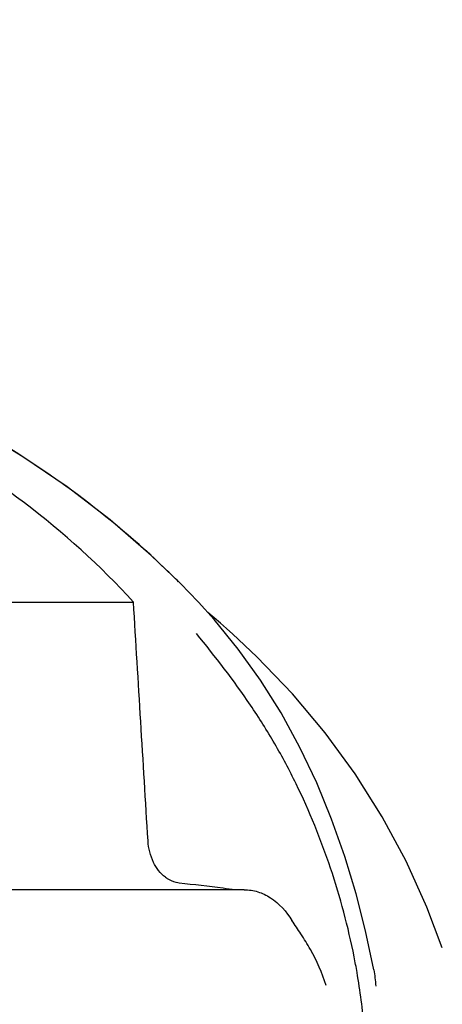
# Model space of a CAD drawing. Extents: x -1392 to 5701, y -3302 to 3837.
# Drawn here: x -660 to -628, y 2531 to 2606 of the extents above; entities that cross this region are included whole.
import ezdxf

# ---------------------------------------------------------------- set-up
doc = ezdxf.new("R2010")
doc.units = 0
doc.header["$LTSCALE"] = 30.734
doc.header["$MEASUREMENT"] = 0
doc.header["$PDMODE"] = 3
doc.header["$PDSIZE"] = 1
doc.layers.get('0').update_dxf_attribs({"linetype": 'CONTINUOUS'})
doc.layers.get('Defpoints').update_dxf_attribs({"linetype": 'CONTINUOUS'})
doc.layers.add('COTAS', color=7, linetype='CONTINUOUS')
doc.styles.add('ARIAL', font='arial.ttf')
doc.dimstyles.new('Diseño_PlanosFabricacion', dxfattribs={"dimtxt": 40, "dimasz": 45, "dimexe": 10, "dimexo": 10, "dimgap": 10, "dimtad": 1, "dimtih": 1, "dimtoh": 1, "dimdec": 0, "dimzin": 1, "dimdsep": 46, "dimtxsty": 'ARIAL', "dimcen": 15, "dimadec": 0, "dimazin": 0, "dimtp": 0.05, "dimtm": 0.05, "dimtfac": 1, "dimtdec": 0, "dimtofl": 0, "dimtmove": 0, "dimatfit": 3, "dimfxl": 0, "dimtolj": 1, "dimarcsym": 0})

# ---------------------------------------------------------------- blocks, each defined once
blk = doc.blocks.new('*D10')
at = {"layer": 'COTAS', "color": 0, "lineweight": -2}
for p, q in [((-739.564, 2605.917), (-1124.984, 2605.917)), ((-1114.984, 2560.917), (-1114.984, 2054.315)), ((-1114.984, 1493.867), (-1114.984, 1993.469)), ((-645.714, 1448.867), (-1124.984, 1448.867))]:
    blk.add_line(p, q, dxfattribs=at)
at = {"layer": 'COTAS', "color": 0}
for points in [[(-1122.484, 2560.917), (-1107.484, 2560.917), (-1114.984, 2605.917)], [(-1122.484, 1493.867), (-1107.484, 1493.867), (-1114.984, 1448.867)]]:
    blk.add_solid(points, dxfattribs=at)
at = {"layer": 'Defpoints', "color": 0}
for p in [(-1114.984, 2605.917), (-729.564, 2605.917), (-635.714, 1448.867)]:
    blk.add_point(p, dxfattribs=at)
at = {"layer": 'COTAS', "color": 0, "insert": (-1114.984, 2023.892), "char_height": 40, "attachment_point": 5, "style": 'ARIAL'}
blk.add_mtext('\\A1;1157 mm', dxfattribs=at)

msp = doc.modelspace()

# ---------------------------------------------------------------- linework, layer by layer
for p, q in [((-647.957, 2562.95), (-648.197, 2563.192)), ((-647.624, 2562.61), (-647.957, 2562.95)), ((-647.293, 2562.267), (-647.624, 2562.61)), ((-669.345, 2561.724), (-651.705, 2561.724)), ((-645.579, 2560.392), (-646.78, 2561.726)), ((-645.588, 2560.529), (-646.058, 2560.923)), ((-645.112, 2560.122), (-645.588, 2560.529)), ((-644.187, 2559.309), (-644.188, 2559.309)), ((-643.305, 2539.887), (-668.004, 2539.887)), ((-628.287, 2535.476), (-629.449, 2538.57))]:
    msp.add_line(p, q)
for points in [[(-648.197, 2563.192), (-650.355, 2565.264), (-653.478, 2567.963), (-656.728, 2570.455), (-660.08, 2572.741), (-663.518, 2574.831), (-667.041, 2576.739), (-670.629, 2578.467), (-674.262, 2580.02), (-677.941, 2581.409), (-681.027, 2582.442)], [(-646.781, 2561.726), (-646.965, 2561.922), (-647.293, 2562.267)], [(-633.489, 2533.822), (-634.111, 2536.762), (-634.828, 2539.581), (-635.679, 2542.417), (-636.675, 2545.243), (-637.807, 2548.004), (-639.084, 2550.693), (-640.512, 2553.305), (-642.074, 2555.798), (-643.761, 2558.156), (-645.579, 2560.392)], [(-644.172, 2559.296), (-644.64, 2559.711), (-645.112, 2560.122)], [(-629.449, 2538.57), (-631.033, 2542.057), (-632.85, 2545.431), (-634.896, 2548.681), (-637.165, 2551.795), (-639.649, 2554.764), (-642.341, 2557.577), (-644.187, 2559.309)]]:
    msp.add_lwpolyline(points)
for centre, radius, start, end in [((-695.151, 2516.561), 66.158, 44.88649, 46.09244), ((-647.772, 2542.812), 2.485, 232.48463, 236.85619), ((-688.974, 2184.001), 358.717, 82.94288, 83.47807), ((-680.943, 2249.16), 293.064, 82.75847, 82.936), ((-686.311, 2524.675), 52.33, 9.83411, 11.15559)]:
    msp.add_arc(centre, radius, start, end)
for points, knots in [([(-649.271, 2564.225), (-653.472, 2568.27), (-663.344, 2575.529), (-674.562, 2580.363), (-680.545, 2582.289)], [0, 0, 0, 0, 0.481283, 1, 1, 1, 1]), ([(-651.705, 2561.724), (-654.217, 2564.477), (-659.928, 2569.647), (-666.462, 2573.711), (-669.951, 2575.516)], [0, 0, 0, 0, 0.48686, 1, 1, 1, 1]), ([(-634.97, 2534.799), (-635.419, 2537.077), (-636.618, 2541.557), (-638.795, 2546.922), (-640.954, 2550.995), (-643.394, 2554.864), (-645.485, 2557.582), (-646.935, 2559.326)], [0, 0, 0, 0, 0.252461, 0.502851, 0.627846, 0.753349, 1, 1, 1, 1]), ([(-649.285, 2540.841), (-649.665, 2541.132), (-650.315, 2541.996), (-650.566, 2543.033), (-650.599, 2543.592)], [0, 0, 0, 0, 0.460882, 1, 1, 1, 1]), ([(-648.23, 2540.396), (-648.307, 2540.405), (-648.624, 2540.461), (-648.926, 2540.597), (-649.131, 2540.731)], [0, 0, 0, 0, 0.24037, 1, 1, 1, 1]), ([(-643.305, 2539.887), (-642.959, 2539.887), (-642.257, 2539.783), (-640.894, 2539.133), (-640.108, 2538.228), (-639.685, 2537.556)], [0, 0, 0, 0, 0.231597, 0.467758, 1, 1, 1, 1]), ([(-637.094, 2532.636), (-637.39, 2533.578), (-637.993, 2534.916), (-638.967, 2536.5), (-639.469, 2537.213), (-639.685, 2537.556)], [0, 0, 0, 0, 0.531223, 0.781742, 1, 1, 1, 1]), ([(-634.695, 2516.621), (-633.959, 2520.814), (-633.766, 2526.579), (-634.508, 2532.211), (-634.751, 2533.612)], [0, 0, 0, 0, 0.749546, 1, 1, 1, 1])]:
    msp.add_open_spline(points, degree=3, knots=knots)
for points in [[(-650.599, 2543.592), (-650.965, 2549.636), (-651.333, 2555.68), (-651.705, 2561.724)], [(-633.489, 2533.822), (-633.411, 2533.412), (-633.361, 2532.995), (-633.337, 2532.578)]]:
    msp.add_open_spline(points, degree=3)

# ---------------------------------------------------------------- dimensions: what is measured, and where the dimension line sits
at = {"layer": 'COTAS'}
dim = msp.add_linear_dim(base=(-1114.984, 2605.917), p1=(-635.714, 1448.867), p2=(-729.564, 2605.917), angle=90, dimstyle='Diseño_PlanosFabricacion', override={"dimpost": ' mm'}, dxfattribs=at)
dim.commit()
dim.dimension.update_dxf_attribs({"geometry": '*D10', "text_midpoint": (-1114.984, 2023.892), "dimtype": 160})

doc.saveas('drawing.dxf')
